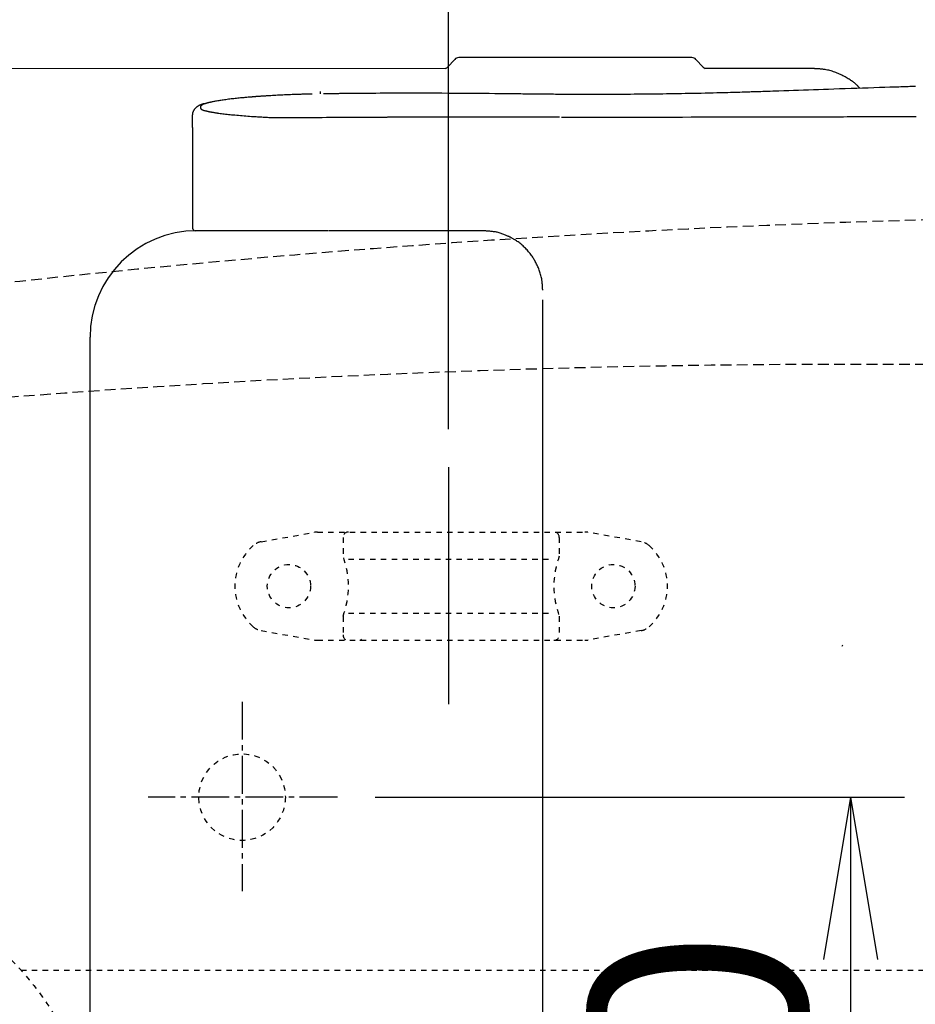
# Model space of a CAD drawing. Extents: x 10 to 2010, y 8 to 2870.
# Drawn here: x 579 to 744, y 2407 to 2589 of the extents above; entities that cross this region are included whole.
import ezdxf

# ---------------------------------------------------------------- set-up
doc = ezdxf.new("R2010")
doc.units = 0
for name, pattern in [('EXLTYPE1', [3, 2, -1]), ('EXLTYPE2', [2, 1, -1]), ('EXLTYPE3', [10, 7, -1, 1, -1])]:
    doc.linetypes.add(name, pattern=pattern)
doc.layers.get('0').update_dxf_attribs({"linetype": 'CONTINUOUS'})
doc.layers.get('DEFPOINTS').update_dxf_attribs({"linetype": 'CONTINUOUS'})
for name, color, linetype in [('便器', 7, 'CONTINUOUS'), ('便座', 7, 'CONTINUOUS'), ('寸法', 7, 'CONTINUOUS')]:
    doc.layers.add(name, color=color, linetype=linetype)
doc.styles.add('EXCADDIM1', font='monotxt', dxfattribs={"width": 0.84, "bigfont": 'extfont'})
doc.styles.add('EXCADDIM2', font='monotxt', dxfattribs={"width": 0.74, "bigfont": 'extfont'})
doc.styles.get("Standard").update_dxf_attribs({"font": 'monotxt', "bigfont": 'extfont'})
doc.dimstyles.new('ISO-25', dxfattribs={"dimtxt": 2.5, "dimasz": 2.5, "dimexe": 1.25, "dimexo": 0.625, "dimtad": 1, "dimtxsty": 'STANDARD', "dimcen": 2.5, "dimazin": 3, "dimtfac": 1, "dimtmove": 0, "dimatfit": 3})

# ---------------------------------------------------------------- blocks, each defined once
blk = doc.blocks.new('EX_NORM')
at = {"color": 0, "linetype": 'CONTINUOUS'}
for q in [(-1, 0.1667), (-1, 0), (-1, -0.1667)]:
    blk.add_line((0, 0), q, dxfattribs=at)
blk = doc.blocks.new('*D29')
at = {"layer": 'DEFPOINTS', "color": 0}
for p in [(336.5, 2685), (336.5, 2682), (658.04, 2506)]:
    blk.add_point(p, dxfattribs=at)
at = {"layer": '寸法', "color": 3, "linetype": 'CONTINUOUS'}
for p, q in [((658.04, 2513), (658.04, 2692)), ((628.04, 2682), (366.5, 2682)), ((336.5, 2678), (336.5, 2672))]:
    blk.add_line(p, q, dxfattribs=at)
at = {"layer": '寸法', "color": 3, "xscale": 30, "yscale": 30, "zscale": 30, "rotation": 180}
blk.add_blockref('EX_NORM', (336.5, 2682), dxfattribs=at)
at = {"layer": '寸法', "color": 3, "xscale": 30, "yscale": 30, "zscale": 30}
blk.add_blockref('EX_NORM', (658.04, 2682), dxfattribs=at)
at = {"layer": '寸法', "color": 2, "insert": (497.27, 2705), "char_height": 40, "attachment_point": 5, "style": 'EXCADDIM1'}
blk.add_mtext('（322）', dxfattribs=at)
blk = doc.blocks.new('*D31')
at = {"layer": 'DEFPOINTS', "color": 0}
for p in [(637.5, 2445), (637.5, 2305), (732.37, 2305)]:
    blk.add_point(p, dxfattribs=at)
at = {"layer": '寸法', "color": 3, "linetype": 'CONTINUOUS'}
for p, q in [((644.5, 2445), (742.37, 2445)), ((732.37, 2415), (732.37, 2335)), ((644.5, 2305), (742.37, 2305))]:
    blk.add_line(p, q, dxfattribs=at)
at = {"layer": '寸法', "color": 3, "xscale": 30, "yscale": 30, "zscale": 30}
for p, rotation in [((732.37, 2445), 90), ((732.37, 2305), 270)]:
    blk.add_blockref('EX_NORM', p, dxfattribs=dict(at, rotation=rotation))
at = {"layer": '寸法', "color": 2, "insert": (709.37, 2375), "char_height": 40, "attachment_point": 5, "rotation": 90, "style": 'EXCADDIM2'}
blk.add_mtext('140', dxfattribs=at)

msp = doc.modelspace()

# ---------------------------------------------------------------- linework, layer by layer
at = {"layer": '便器', "color": 6, "linetype": 'EXLTYPE2'}
for p, q in [((623.394, 2492.21), (633.279, 2493.953)), ((633.8, 2493.998), (683.275, 2493.998)), ((693.68, 2492.21), (683.796, 2493.953)), ((638.537, 2492.998), (638.537, 2489.566)), ((678.537, 2492.998), (678.537, 2489.566)), ((639.537, 2488.998), (677.537, 2488.998)), ((638.537, 2478.43), (638.537, 2474.998)), ((639.537, 2478.998), (677.537, 2478.998)), ((678.537, 2478.43), (678.537, 2474.998)), ((623.394, 2475.787), (633.279, 2474.044)), ((693.68, 2475.787), (683.796, 2474.044)), ((633.8, 2473.998), (683.275, 2473.998)), ((578.985, 2412.998), (801.5, 2412.998))]:
    msp.add_line(p, q, dxfattribs=at)
for centre, radius in [((628.537, 2483.998), 4), ((688.537, 2483.998), 4), ((536.5, 2374.998), 57)]:
    msp.add_circle(centre, radius, dxfattribs=at)
at = {"layer": '便器', "color": 2, "linetype": 'EXLTYPE1'}
msp.add_arc((804.427, 452.145), 2100.353, 90, 96.366093, dxfattribs=at)
at = {"layer": '便器', "color": 6, "linetype": 'EXLTYPE1'}
msp.add_arc((732.899, 524.998), 2000, 82.910565, 98.594473, dxfattribs=at)
at = {"layer": '便器', "color": 6, "linetype": 'EXLTYPE2'}
for centre, radius, start, end in [((633.8, 2490.998), 3, 90, 100), ((639.537, 2492.998), 1, 90, 180), ((677.537, 2492.998), 1, 0, 90), ((683.275, 2490.998), 3, 80, 90), ((623.915, 2489.255), 3, 100, 131.32166), ((693.159, 2489.255), 3, 48.67834, 80), ((628.537, 2483.998), 10, 131.32166, 228.67834), ((688.537, 2483.998), 10, 311.32166, 48.67834), ((623.537, 2483.998), 16, 339.63587, 20.36413), ((693.537, 2483.998), 16, 159.63587, 200.36413), ((623.915, 2478.741), 3, 228.67834, 260), ((693.159, 2478.741), 3, 280, 311.32166), ((633.8, 2476.998), 3, 260, 270), ((639.537, 2474.998), 1, 180, 270), ((641.657, 2474.298), 0.3, 270, 345.06858), ((677.537, 2474.998), 1, 270, 0), ((683.275, 2476.998), 3, 270, 280)]:
    msp.add_arc(centre, radius, start, end, dxfattribs=at)
at = {"layer": '便器', "color": 6, "linetype": 'CONTINUOUS'}
msp.add_arc((327.405, 2657.533), 443.698, 335.41222, 335.44516, dxfattribs=at)
at = {"layer": '便座', "color": 6, "linetype": 'CONTINUOUS'}
for p, q in [((659.214, 2581.382), (657.88, 2579.96)), ((697.51, 2581.698), (665.51, 2581.698)), ((705.151, 2579.948), (703.807, 2581.382)), ((657.516, 2579.677), (571.543, 2579.61)), ((715.088, 2575.384), (715.016, 2575.389)), ((612.177, 2572.613), (612.179, 2572.39)), ((610.71, 2570.896), (610.71, 2571.119)), ((610.71, 2568.814), (610.71, 2550.198)), ((624.224, 2549.698), (611.436, 2549.698)), ((635.713, 2549.698), (624.224, 2549.698)), ((648, 2549.698), (635.83, 2549.698)), ((664.47, 2549.698), (648.037, 2549.698)), ((591.753, 2219.998), (591.753, 2529.998))]:
    msp.add_line(p, q, dxfattribs=at)
at = {"layer": '便座', "color": 6, "linetype": 'EXLTYPE3'}
for p, q in [((619.871, 2462.628), (619.871, 2427.628)), ((637.5, 2444.998), (602.5, 2444.998))]:
    msp.add_line(p, q, dxfattribs=at)
at = {"layer": '便座', "color": 6, "linetype": 'CONTINUOUS', "flags": 128}
for points in [[(665.51, 2581.698), (665.504, 2581.698), (665.485, 2581.698), (665.455, 2581.698), (665.415, 2581.698), (665.366, 2581.698), (665.311, 2581.698), (665.249, 2581.698), (665.183, 2581.698), (665.114, 2581.698), (665.043, 2581.698), (664.971, 2581.698), (664.86, 2581.698), (664.752, 2581.698), (664.644, 2581.698), (664.536, 2581.698), (664.43, 2581.698), (664.323, 2581.698), (664.217, 2581.698), (664.11, 2581.698), (664.003, 2581.698), (663.895, 2581.698), (663.787, 2581.698), (663.655, 2581.698), (663.521, 2581.698), (663.387, 2581.698), (663.253, 2581.698), (663.119, 2581.698), (662.986, 2581.698), (662.854, 2581.698), (662.723, 2581.698), (662.595, 2581.698), (662.469, 2581.698), (662.345, 2581.698), (662.263, 2581.698), (662.181, 2581.698), (662.101, 2581.698), (662.022, 2581.698), (661.945, 2581.698), (661.868, 2581.698), (661.791, 2581.698), (661.715, 2581.698), (661.64, 2581.698), (661.565, 2581.698), (661.489, 2581.698), (661.429, 2581.698), (661.368, 2581.698), (661.306, 2581.698), (661.244, 2581.698), (661.18, 2581.698), (661.116, 2581.698), (661.05, 2581.698), (660.982, 2581.698), (660.912, 2581.698), (660.841, 2581.698), (660.767, 2581.698), (660.693, 2581.698), (660.618, 2581.698), (660.542, 2581.698), (660.468, 2581.698), (660.395, 2581.698), (660.326, 2581.698), (660.261, 2581.698), (660.2, 2581.698), (660.147, 2581.698), (660.1, 2581.698), (660.062, 2581.698), (660.057, 2581.698), (660.052, 2581.698), (660.047, 2581.698), (660.041, 2581.698), (660.036, 2581.698), (660.03, 2581.698), (660.024, 2581.698), (660.018, 2581.698), (660.011, 2581.698), (660.003, 2581.698), (659.994, 2581.698), (659.988, 2581.698), (659.982, 2581.698), (659.976, 2581.698), (659.97, 2581.698), (659.964, 2581.698), (659.958, 2581.698), (659.953, 2581.698), (659.949, 2581.698), (659.946, 2581.698), (659.944, 2581.698), (659.944, 2581.698)], [(703.077, 2581.698), (703.076, 2581.698), (703.074, 2581.698), (703.071, 2581.698), (703.067, 2581.698), (703.062, 2581.698), (703.057, 2581.698), (703.051, 2581.698), (703.045, 2581.698), (703.039, 2581.698), (703.032, 2581.698), (703.026, 2581.698), (703.018, 2581.698), (703.01, 2581.698), (703.003, 2581.698), (702.996, 2581.698), (702.99, 2581.698), (702.985, 2581.698), (702.979, 2581.698), (702.974, 2581.698), (702.969, 2581.698), (702.964, 2581.698), (702.958, 2581.698), (702.92, 2581.698), (702.874, 2581.698), (702.82, 2581.698), (702.76, 2581.698), (702.695, 2581.698), (702.625, 2581.698), (702.553, 2581.698), (702.478, 2581.698), (702.403, 2581.698), (702.328, 2581.698), (702.254, 2581.698), (702.18, 2581.698), (702.108, 2581.698), (702.039, 2581.698), (701.971, 2581.698), (701.905, 2581.698), (701.84, 2581.698), (701.777, 2581.698), (701.715, 2581.698), (701.653, 2581.698), (701.592, 2581.698), (701.531, 2581.698), (701.456, 2581.698), (701.381, 2581.698), (701.305, 2581.698), (701.229, 2581.698), (701.153, 2581.698), (701.076, 2581.698), (700.998, 2581.698), (700.919, 2581.698), (700.839, 2581.698), (700.758, 2581.698), (700.675, 2581.698), (700.552, 2581.698), (700.426, 2581.698), (700.297, 2581.698), (700.167, 2581.698), (700.035, 2581.698), (699.901, 2581.698), (699.767, 2581.698), (699.633, 2581.698), (699.499, 2581.698), (699.366, 2581.698), (699.234, 2581.698), (699.125, 2581.698), (699.017, 2581.698), (698.91, 2581.698), (698.804, 2581.698), (698.697, 2581.698), (698.591, 2581.698), (698.484, 2581.698), (698.377, 2581.698), (698.269, 2581.698), (698.16, 2581.698), (698.05, 2581.698), (697.978, 2581.698), (697.907, 2581.698), (697.837, 2581.698), (697.771, 2581.698), (697.71, 2581.698), (697.654, 2581.698), (697.606, 2581.698), (697.566, 2581.698), (697.536, 2581.698), (697.517, 2581.698), (697.51, 2581.698)], [(725.627, 2579.671), (720.064, 2579.671), (705.504, 2579.671)], [(734.106, 2576.033), (734.106, 2576.033), (734.106, 2576.034), (734.105, 2576.034), (734.104, 2576.035), (734.104, 2576.036), (734.103, 2576.037), (734.102, 2576.039), (734.1, 2576.04), (734.099, 2576.042), (734.098, 2576.043), (734.096, 2576.045), (734.078, 2576.068), (734.054, 2576.097), (734.025, 2576.132), (733.992, 2576.172), (733.954, 2576.217), (733.913, 2576.265), (733.868, 2576.316), (733.821, 2576.369), (733.771, 2576.423), (733.72, 2576.479), (733.667, 2576.534), (733.561, 2576.639), (733.452, 2576.741), (733.339, 2576.841), (733.223, 2576.939), (733.104, 2577.035), (732.983, 2577.128), (732.859, 2577.22), (732.732, 2577.31), (732.604, 2577.399), (732.473, 2577.486), (732.341, 2577.573), (732.154, 2577.693), (731.963, 2577.81), (731.77, 2577.926), (731.574, 2578.04), (731.376, 2578.151), (731.175, 2578.26), (730.971, 2578.366), (730.765, 2578.469), (730.556, 2578.569), (730.345, 2578.666), (730.132, 2578.759), (729.913, 2578.85), (729.693, 2578.936), (729.472, 2579.018), (729.249, 2579.096), (729.025, 2579.169), (728.801, 2579.237), (728.578, 2579.3), (728.354, 2579.357), (728.132, 2579.408), (727.911, 2579.454), (727.691, 2579.493), (727.547, 2579.515), (727.404, 2579.535), (727.262, 2579.553), (727.12, 2579.568), (726.979, 2579.582), (726.838, 2579.594), (726.698, 2579.605), (726.558, 2579.615), (726.418, 2579.624), (726.278, 2579.633), (726.138, 2579.641), (726.069, 2579.645), (726, 2579.649), (725.934, 2579.653), (725.872, 2579.657), (725.814, 2579.66), (725.761, 2579.663), (725.716, 2579.666), (725.679, 2579.668), (725.651, 2579.67), (725.633, 2579.671), (725.627, 2579.671)], [(744.393, 2576.371), (744.366, 2576.37), (744.335, 2576.369), (744.3, 2576.368), (744.261, 2576.367), (744.221, 2576.365), (744.178, 2576.364), (744.133, 2576.362), (743.898, 2576.354), (743.64, 2576.346), (743.363, 2576.337), (743.067, 2576.327), (742.752, 2576.317), (742.422, 2576.306), (742.076, 2576.294), (741.717, 2576.282), (741.344, 2576.27), (740.961, 2576.257), (740.567, 2576.244), (739.658, 2576.214), (738.71, 2576.182), (737.728, 2576.15), (736.718, 2576.116), (735.684, 2576.081), (734.633, 2576.046), (733.569, 2576.011), (732.498, 2575.975), (731.424, 2575.939), (730.354, 2575.903), (729.293, 2575.867), (728.337, 2575.835), (727.392, 2575.803), (726.455, 2575.771), (725.527, 2575.74), (724.605, 2575.708), (723.688, 2575.677), (722.775, 2575.646), (721.865, 2575.615), (720.957, 2575.584), (720.049, 2575.553), (719.141, 2575.522), (718.591, 2575.503), (718.05, 2575.485), (717.527, 2575.467), (717.031, 2575.45), (716.571, 2575.434), (716.156, 2575.42), (715.796, 2575.408), (715.5, 2575.398), (715.278, 2575.39), (715.137, 2575.385), (715.088, 2575.384)], [(622.228, 2574.47), (622.22, 2574.47), (622.197, 2574.468), (622.16, 2574.465), (622.112, 2574.461), (622.053, 2574.456), (621.985, 2574.45), (621.909, 2574.444), (621.826, 2574.437), (621.739, 2574.43), (621.648, 2574.422), (621.555, 2574.414), (621.364, 2574.399), (621.171, 2574.382), (620.976, 2574.366), (620.778, 2574.349), (620.579, 2574.332), (620.378, 2574.315), (620.176, 2574.297), (619.973, 2574.278), (619.768, 2574.26), (619.564, 2574.24), (619.358, 2574.22), (619.108, 2574.195), (618.858, 2574.169), (618.607, 2574.141), (618.356, 2574.113), (618.105, 2574.085), (617.854, 2574.055), (617.602, 2574.024), (617.35, 2573.993), (617.098, 2573.96), (616.846, 2573.927), (616.595, 2573.893), (616.385, 2573.864), (616.177, 2573.834), (615.97, 2573.804), (615.765, 2573.773), (615.563, 2573.742), (615.365, 2573.71), (615.171, 2573.678), (614.982, 2573.645), (614.8, 2573.612), (614.624, 2573.578), (614.455, 2573.544), (614.383, 2573.529), (614.312, 2573.513), (614.242, 2573.498), (614.173, 2573.482), (614.104, 2573.466), (614.035, 2573.45), (613.965, 2573.434), (613.895, 2573.417), (613.824, 2573.399), (613.751, 2573.382), (613.677, 2573.364), (613.638, 2573.354), (613.6, 2573.345), (613.563, 2573.336), (613.528, 2573.327), (613.495, 2573.319), (613.465, 2573.312), (613.438, 2573.305), (613.417, 2573.3), (613.4, 2573.296), (613.39, 2573.294), (613.387, 2573.293)], [(632.814, 2574.966), (632.811, 2574.966), (632.803, 2574.966), (632.789, 2574.966), (632.772, 2574.965), (632.75, 2574.965), (632.725, 2574.964), (632.697, 2574.963), (632.666, 2574.963), (632.633, 2574.962), (632.599, 2574.961), (632.563, 2574.96), (632.43, 2574.957), (632.289, 2574.954), (632.139, 2574.95), (631.983, 2574.946), (631.819, 2574.942), (631.651, 2574.938), (631.478, 2574.934), (631.301, 2574.929), (631.122, 2574.924), (630.941, 2574.919), (630.759, 2574.914), (630.489, 2574.905), (630.219, 2574.897), (629.948, 2574.888), (629.676, 2574.878), (629.403, 2574.868), (629.129, 2574.858), (628.853, 2574.847), (628.575, 2574.835), (628.295, 2574.824), (628.013, 2574.811), (627.727, 2574.798), (627.411, 2574.784), (627.092, 2574.769), (626.772, 2574.753), (626.452, 2574.737), (626.134, 2574.72), (625.818, 2574.703), (625.507, 2574.686), (625.201, 2574.669), (624.902, 2574.652), (624.611, 2574.634), (624.329, 2574.617), (624.181, 2574.607), (624.036, 2574.597), (623.892, 2574.588), (623.751, 2574.578), (623.61, 2574.569), (623.471, 2574.559), (623.331, 2574.549), (623.192, 2574.539), (623.052, 2574.529), (622.911, 2574.519), (622.769, 2574.509), (622.696, 2574.504), (622.624, 2574.499), (622.555, 2574.494), (622.489, 2574.489), (622.427, 2574.485), (622.372, 2574.481), (622.323, 2574.477), (622.283, 2574.474), (622.253, 2574.472), (622.234, 2574.471), (622.228, 2574.47)], [(634.289, 2575.45), (634.289, 2575.449), (634.289, 2575.448), (634.29, 2575.446), (634.29, 2575.443), (634.291, 2575.439), (634.291, 2575.435), (634.292, 2575.431), (634.293, 2575.427), (634.293, 2575.422), (634.294, 2575.418), (634.295, 2575.414), (634.296, 2575.409), (634.296, 2575.404), (634.297, 2575.4), (634.298, 2575.396), (634.298, 2575.393), (634.299, 2575.389), (634.299, 2575.386), (634.3, 2575.382), (634.3, 2575.379), (634.3, 2575.375), (634.301, 2575.371), (634.303, 2575.348), (634.305, 2575.32), (634.307, 2575.288), (634.309, 2575.252), (634.311, 2575.215), (634.313, 2575.177), (634.314, 2575.139), (634.316, 2575.103), (634.317, 2575.07), (634.318, 2575.041), (634.319, 2575.017), (634.319, 2575.013), (634.32, 2575.009), (634.32, 2575.006), (634.32, 2575.003), (634.32, 2575), (634.32, 2574.997), (634.32, 2574.995), (634.32, 2574.994), (634.32, 2574.993), (634.32, 2574.992), (634.32, 2574.992)], [(674.151, 2574.95), (674.147, 2574.95), (674.135, 2574.95), (674.116, 2574.95), (674.091, 2574.95), (674.061, 2574.951), (674.025, 2574.951), (673.985, 2574.951), (673.942, 2574.952), (673.895, 2574.952), (673.846, 2574.953), (673.795, 2574.954), (673.522, 2574.957), (673.224, 2574.96), (672.901, 2574.963), (672.555, 2574.967), (672.188, 2574.971), (671.802, 2574.975), (671.399, 2574.98), (670.98, 2574.984), (670.548, 2574.989), (670.104, 2574.994), (669.65, 2574.999), (668.675, 2575.009), (667.668, 2575.019), (666.634, 2575.03), (665.578, 2575.04), (664.504, 2575.05), (663.415, 2575.059), (662.317, 2575.069), (661.213, 2575.078), (660.107, 2575.086), (659.004, 2575.093), (657.908, 2575.1), (656.822, 2575.105), (655.746, 2575.11), (654.678, 2575.114), (653.616, 2575.116), (652.559, 2575.118), (651.505, 2575.119), (650.453, 2575.118), (649.401, 2575.117), (648.347, 2575.115), (647.29, 2575.111), (646.229, 2575.107), (645.407, 2575.103), (644.586, 2575.098), (643.771, 2575.093), (642.968, 2575.087), (642.181, 2575.081), (641.416, 2575.075), (640.676, 2575.068), (639.969, 2575.062), (639.297, 2575.055), (638.667, 2575.048), (638.083, 2575.042), (637.905, 2575.04), (637.73, 2575.038), (637.557, 2575.036), (637.385, 2575.034), (637.211, 2575.031), (637.034, 2575.029), (636.851, 2575.027), (636.663, 2575.024), (636.465, 2575.022), (636.258, 2575.019), (636.039, 2575.016), (635.897, 2575.014), (635.754, 2575.013), (635.612, 2575.011), (635.475, 2575.009), (635.345, 2575.007), (635.227, 2575.006), (635.122, 2575.004), (635.036, 2575.003), (634.97, 2575.002), (634.928, 2575.002), (634.913, 2575.002)], [(715.088, 2575.384), (715.066, 2575.383), (715.002, 2575.381), (714.901, 2575.378), (714.768, 2575.374), (714.605, 2575.369), (714.418, 2575.363), (714.211, 2575.356), (713.989, 2575.349), (713.754, 2575.342), (713.513, 2575.334), (713.268, 2575.327), (712.82, 2575.313), (712.376, 2575.299), (711.934, 2575.285), (711.493, 2575.272), (711.054, 2575.258), (710.614, 2575.245), (710.174, 2575.232), (709.731, 2575.219), (709.286, 2575.207), (708.838, 2575.194), (708.385, 2575.182), (707.68, 2575.164), (706.965, 2575.147), (706.241, 2575.13), (705.511, 2575.114), (704.777, 2575.098), (704.041, 2575.083), (703.305, 2575.069), (702.57, 2575.055), (701.839, 2575.042), (701.115, 2575.029), (700.398, 2575.017), (699.711, 2575.006), (699.033, 2574.996), (698.361, 2574.986), (697.695, 2574.977), (697.034, 2574.968), (696.375, 2574.96), (695.718, 2574.952), (695.062, 2574.945), (694.405, 2574.938), (693.746, 2574.931), (693.084, 2574.926), (692.397, 2574.92), (691.705, 2574.915), (691.008, 2574.91), (690.308, 2574.906), (689.604, 2574.902), (688.897, 2574.899), (688.186, 2574.896), (687.473, 2574.894), (686.757, 2574.892), (686.039, 2574.891), (685.319, 2574.89), (684.698, 2574.89), (684.076, 2574.89), (683.454, 2574.891), (682.833, 2574.892), (682.213, 2574.893), (681.595, 2574.895), (680.979, 2574.897), (680.366, 2574.9), (679.757, 2574.903), (679.151, 2574.906), (678.551, 2574.91), (678.189, 2574.913), (677.831, 2574.915), (677.475, 2574.918), (677.125, 2574.921), (676.779, 2574.924), (676.44, 2574.927), (676.107, 2574.931), (675.782, 2574.934), (675.466, 2574.937), (675.159, 2574.94), (674.862, 2574.943), (674.763, 2574.944), (674.666, 2574.945), (674.573, 2574.945), (674.485, 2574.946), (674.405, 2574.947), (674.333, 2574.948), (674.271, 2574.948), (674.221, 2574.949), (674.183, 2574.949), (674.159, 2574.949), (674.151, 2574.95)], [(612.939, 2573.205), (612.937, 2573.205), (612.933, 2573.203), (612.926, 2573.201), (612.917, 2573.199), (612.906, 2573.196), (612.893, 2573.192), (612.878, 2573.188), (612.862, 2573.184), (612.845, 2573.179), (612.828, 2573.174), (612.81, 2573.169), (612.767, 2573.157), (612.724, 2573.145), (612.679, 2573.132), (612.634, 2573.119), (612.588, 2573.105), (612.542, 2573.092), (612.495, 2573.077), (612.449, 2573.063), (612.403, 2573.047), (612.357, 2573.032), (612.312, 2573.016), (612.261, 2572.997), (612.211, 2572.978), (612.162, 2572.958), (612.113, 2572.937), (612.066, 2572.916), (612.019, 2572.894), (611.972, 2572.871), (611.927, 2572.848), (611.881, 2572.824), (611.837, 2572.8), (611.792, 2572.775), (611.743, 2572.747), (611.695, 2572.717), (611.647, 2572.687), (611.6, 2572.656), (611.553, 2572.624), (611.507, 2572.591), (611.462, 2572.557), (611.417, 2572.522), (611.373, 2572.486), (611.331, 2572.448), (611.289, 2572.409), (611.248, 2572.368), (611.208, 2572.326), (611.169, 2572.282), (611.131, 2572.237), (611.094, 2572.191), (611.058, 2572.144), (611.023, 2572.095), (610.99, 2572.045), (610.957, 2571.994), (610.925, 2571.942), (610.895, 2571.889), (610.869, 2571.841), (610.844, 2571.793), (610.821, 2571.744), (610.799, 2571.695), (610.779, 2571.645), (610.761, 2571.596), (610.745, 2571.546), (610.732, 2571.496), (610.722, 2571.447), (610.715, 2571.398), (610.712, 2571.349), (610.711, 2571.326), (610.712, 2571.302), (610.713, 2571.279), (610.714, 2571.257), (610.716, 2571.236), (610.718, 2571.216), (610.721, 2571.197), (610.723, 2571.179), (610.726, 2571.163), (610.728, 2571.149), (610.731, 2571.137), (610.731, 2571.135), (610.731, 2571.134), (610.731, 2571.132), (610.732, 2571.131), (610.732, 2571.129), (610.732, 2571.128), (610.732, 2571.127), (610.732, 2571.126), (610.732, 2571.126), (610.733, 2571.126), (610.733, 2571.125)], [(613.387, 2573.293), (613.384, 2573.292), (613.376, 2573.289), (613.363, 2573.285), (613.345, 2573.279), (613.323, 2573.273), (613.298, 2573.264), (613.27, 2573.255), (613.238, 2573.245), (613.204, 2573.234), (613.168, 2573.223), (613.131, 2573.211), (613.051, 2573.185), (612.967, 2573.158), (612.882, 2573.129), (612.796, 2573.099), (612.712, 2573.068), (612.63, 2573.035), (612.552, 2573.001), (612.479, 2572.965), (612.414, 2572.929), (612.358, 2572.891), (612.312, 2572.852), (612.299, 2572.839), (612.288, 2572.826), (612.277, 2572.812), (612.267, 2572.798), (612.258, 2572.784), (612.25, 2572.769), (612.242, 2572.754), (612.234, 2572.738), (612.226, 2572.721), (612.218, 2572.704), (612.21, 2572.686), (612.206, 2572.677), (612.201, 2572.667), (612.197, 2572.658), (612.193, 2572.649), (612.19, 2572.641), (612.186, 2572.633), (612.183, 2572.627), (612.181, 2572.621), (612.179, 2572.617), (612.178, 2572.614), (612.177, 2572.613)], [(612.179, 2572.39), (612.179, 2572.39), (612.179, 2572.39), (612.179, 2572.388), (612.18, 2572.387), (612.18, 2572.385), (612.181, 2572.383), (612.182, 2572.381), (612.182, 2572.378), (612.183, 2572.376), (612.184, 2572.373), (612.184, 2572.37), (612.187, 2572.361), (612.189, 2572.353), (612.192, 2572.344), (612.194, 2572.336), (612.197, 2572.327), (612.2, 2572.319), (612.203, 2572.311), (612.206, 2572.303), (612.21, 2572.295), (612.214, 2572.287), (612.218, 2572.28), (612.234, 2572.254), (612.255, 2572.23), (612.279, 2572.206), (612.306, 2572.183), (612.337, 2572.161), (612.371, 2572.14), (612.408, 2572.119), (612.447, 2572.099), (612.488, 2572.079), (612.531, 2572.06), (612.576, 2572.041), (612.656, 2572.011), (612.74, 2571.982), (612.827, 2571.955), (612.916, 2571.928), (613.006, 2571.903), (613.097, 2571.879), (613.189, 2571.856), (613.279, 2571.835), (613.368, 2571.814), (613.455, 2571.794), (613.539, 2571.775), (613.58, 2571.766), (613.62, 2571.757), (613.657, 2571.748), (613.692, 2571.74), (613.725, 2571.733), (613.753, 2571.727), (613.778, 2571.721), (613.798, 2571.717), (613.813, 2571.713), (613.822, 2571.711), (613.826, 2571.71)], [(610.71, 2568.814), (610.71, 2568.816), (610.71, 2568.822), (610.71, 2568.831), (610.71, 2568.844), (610.71, 2568.86), (610.71, 2568.879), (610.71, 2568.899), (610.71, 2568.922), (610.71, 2568.946), (610.71, 2568.971), (610.71, 2568.998), (610.71, 2569.062), (610.71, 2569.129), (610.71, 2569.198), (610.71, 2569.269), (610.71, 2569.342), (610.71, 2569.416), (610.71, 2569.491), (610.71, 2569.567), (610.71, 2569.643), (610.71, 2569.72), (610.71, 2569.796), (610.71, 2569.871), (610.71, 2569.946), (610.71, 2570.021), (610.71, 2570.095), (610.71, 2570.168), (610.71, 2570.241), (610.71, 2570.314), (610.71, 2570.386), (610.71, 2570.458), (610.71, 2570.529), (610.71, 2570.6), (610.71, 2570.64), (610.71, 2570.68), (610.71, 2570.719), (610.71, 2570.755), (610.71, 2570.789), (610.71, 2570.819), (610.71, 2570.845), (610.71, 2570.867), (610.71, 2570.883), (610.71, 2570.893), (610.71, 2570.896)], [(613.826, 2571.71), (613.83, 2571.71), (613.844, 2571.707), (613.867, 2571.703), (613.896, 2571.698), (613.932, 2571.692), (613.973, 2571.685), (614.018, 2571.677), (614.066, 2571.669), (614.117, 2571.66), (614.169, 2571.651), (614.222, 2571.642), (614.327, 2571.624), (614.431, 2571.607), (614.533, 2571.589), (614.634, 2571.572), (614.734, 2571.555), (614.834, 2571.539), (614.934, 2571.523), (615.034, 2571.506), (615.135, 2571.491), (615.237, 2571.475), (615.341, 2571.459), (615.571, 2571.427), (615.809, 2571.394), (616.055, 2571.363), (616.307, 2571.332), (616.566, 2571.301), (616.83, 2571.271), (617.098, 2571.241), (617.37, 2571.213), (617.646, 2571.184), (617.923, 2571.156), (618.201, 2571.129), (618.541, 2571.097), (618.881, 2571.065), (619.222, 2571.035), (619.562, 2571.005), (619.903, 2570.976), (620.244, 2570.948), (620.584, 2570.921), (620.923, 2570.895), (621.261, 2570.87), (621.598, 2570.846), (621.934, 2570.823), (622.202, 2570.805), (622.469, 2570.788), (622.734, 2570.772), (622.999, 2570.756), (623.261, 2570.741), (623.522, 2570.726), (623.782, 2570.711), (624.04, 2570.697), (624.295, 2570.683), (624.549, 2570.669), (624.801, 2570.656), (624.927, 2570.649), (625.051, 2570.642), (625.171, 2570.636), (625.284, 2570.63), (625.388, 2570.624), (625.482, 2570.619), (625.563, 2570.615), (625.63, 2570.611), (625.68, 2570.609), (625.711, 2570.607), (625.722, 2570.606)], [(625.722, 2570.606), (625.766, 2570.607), (625.893, 2570.607), (626.095, 2570.609), (626.362, 2570.61), (626.687, 2570.612), (627.06, 2570.615), (627.475, 2570.617), (627.922, 2570.62), (628.393, 2570.623), (628.879, 2570.626), (629.373, 2570.63), (630.135, 2570.634), (630.896, 2570.639), (631.656, 2570.644), (632.415, 2570.649), (633.176, 2570.654), (633.938, 2570.658), (634.704, 2570.663), (635.473, 2570.668), (636.248, 2570.672), (637.029, 2570.677), (637.817, 2570.681), (638.606, 2570.685), (639.399, 2570.689), (640.191, 2570.693), (640.977, 2570.697), (641.752, 2570.701), (642.513, 2570.705), (643.253, 2570.709), (643.969, 2570.712), (644.656, 2570.715), (645.31, 2570.718), (645.925, 2570.721), (646.132, 2570.722), (646.331, 2570.723), (646.519, 2570.724), (646.695, 2570.725), (646.856, 2570.726), (646.998, 2570.726), (647.121, 2570.727), (647.22, 2570.727), (647.294, 2570.728), (647.34, 2570.728), (647.356, 2570.728)], [(647.406, 2570.728), (647.432, 2570.728), (647.505, 2570.729), (647.624, 2570.729), (647.782, 2570.729), (647.977, 2570.73), (648.204, 2570.731), (648.459, 2570.731), (648.739, 2570.732), (649.038, 2570.733), (649.354, 2570.734), (649.681, 2570.735), (650.6, 2570.737), (651.57, 2570.74), (652.585, 2570.743), (653.639, 2570.746), (654.725, 2570.748), (655.837, 2570.751), (656.968, 2570.753), (658.113, 2570.755), (659.266, 2570.757), (660.419, 2570.758), (661.567, 2570.758), (662.692, 2570.758), (663.808, 2570.758), (664.914, 2570.757), (666.012, 2570.755), (667.105, 2570.754), (668.191, 2570.752), (669.274, 2570.749), (670.354, 2570.747), (671.433, 2570.744), (672.511, 2570.741), (673.59, 2570.739), (674.266, 2570.737), (674.931, 2570.735), (675.575, 2570.733), (676.185, 2570.732), (676.751, 2570.73), (677.26, 2570.729), (677.703, 2570.728), (678.067, 2570.727), (678.341, 2570.726), (678.514, 2570.726), (678.574, 2570.726)], [(678.955, 2570.725), (678.998, 2570.725), (679.12, 2570.725), (679.313, 2570.725), (679.57, 2570.725), (679.883, 2570.725), (680.244, 2570.724), (680.644, 2570.724), (681.076, 2570.724), (681.532, 2570.724), (682.005, 2570.723), (682.485, 2570.723), (683.449, 2570.723), (684.415, 2570.722), (685.383, 2570.722), (686.355, 2570.721), (687.333, 2570.721), (688.316, 2570.72), (689.306, 2570.72), (690.304, 2570.72), (691.311, 2570.72), (692.329, 2570.72), (693.358, 2570.72), (694.906, 2570.721), (696.477, 2570.721), (698.068, 2570.722), (699.675, 2570.724), (701.295, 2570.725), (702.924, 2570.727), (704.557, 2570.728), (706.193, 2570.73), (707.826, 2570.732), (709.453, 2570.734), (711.071, 2570.737), (712.466, 2570.739), (713.85, 2570.741), (715.224, 2570.743), (716.587, 2570.745), (717.939, 2570.748), (719.28, 2570.75), (720.61, 2570.753), (721.927, 2570.756), (723.233, 2570.759), (724.526, 2570.763), (725.806, 2570.767), (726.581, 2570.77), (727.351, 2570.772), (728.114, 2570.775), (728.869, 2570.778), (729.615, 2570.781), (730.351, 2570.784), (731.076, 2570.787), (731.79, 2570.79), (732.491, 2570.793), (733.177, 2570.796), (733.849, 2570.799), (734.103, 2570.8), (734.35, 2570.801), (734.588, 2570.802), (734.811, 2570.803), (735.018, 2570.804), (735.203, 2570.805), (735.362, 2570.805), (735.493, 2570.806), (735.591, 2570.806), (735.653, 2570.807), (735.675, 2570.807)], [(735.675, 2570.807), (735.693, 2570.807), (735.748, 2570.807), (735.835, 2570.807), (735.952, 2570.807), (736.095, 2570.807), (736.26, 2570.807), (736.446, 2570.807), (736.648, 2570.807), (736.863, 2570.807), (737.089, 2570.807), (737.322, 2570.807), (738.114, 2570.807), (738.944, 2570.807), (739.809, 2570.808), (740.707, 2570.808), (741.632, 2570.808), (742.584, 2570.808), (743.557, 2570.807), (744.549, 2570.807)], [(613.47, 2549.698), (613.464, 2549.698), (613.448, 2549.698), (613.422, 2549.698), (613.386, 2549.698), (613.344, 2549.698), (613.294, 2549.698), (613.239, 2549.698), (613.179, 2549.698), (613.115, 2549.698), (613.049, 2549.698), (612.981, 2549.698), (612.874, 2549.698), (612.765, 2549.698), (612.655, 2549.698), (612.545, 2549.698), (612.435, 2549.698), (612.325, 2549.698), (612.215, 2549.698), (612.106, 2549.698), (611.998, 2549.698), (611.892, 2549.698), (611.788, 2549.698), (611.724, 2549.698), (611.661, 2549.698), (611.6, 2549.698), (611.542, 2549.698), (611.487, 2549.698), (611.436, 2549.698), (611.39, 2549.698), (611.348, 2549.698), (611.312, 2549.698), (611.282, 2549.698), (611.259, 2549.698), (611.257, 2549.698), (611.255, 2549.698), (611.253, 2549.698), (611.251, 2549.698), (611.249, 2549.698), (611.246, 2549.698), (611.243, 2549.698), (611.24, 2549.698), (611.237, 2549.698), (611.233, 2549.698), (611.229, 2549.698), (611.227, 2549.698), (611.225, 2549.698), (611.222, 2549.698), (611.22, 2549.698), (611.218, 2549.698), (611.216, 2549.698), (611.214, 2549.698), (611.212, 2549.698), (611.211, 2549.698), (611.211, 2549.698), (611.21, 2549.698)], [(669.264, 2548.599), (669.262, 2548.599), (669.256, 2548.602), (669.248, 2548.606), (669.236, 2548.611), (669.222, 2548.617), (669.206, 2548.625), (669.187, 2548.633), (669.166, 2548.642), (669.144, 2548.652), (669.12, 2548.663), (669.095, 2548.674), (668.985, 2548.724), (668.863, 2548.778), (668.728, 2548.837), (668.584, 2548.899), (668.43, 2548.963), (668.27, 2549.028), (668.103, 2549.092), (667.933, 2549.155), (667.759, 2549.215), (667.585, 2549.271), (667.411, 2549.322), (667.237, 2549.368), (667.065, 2549.408), (666.894, 2549.442), (666.723, 2549.473), (666.552, 2549.499), (666.381, 2549.522), (666.209, 2549.543), (666.036, 2549.561), (665.86, 2549.578), (665.683, 2549.594), (665.503, 2549.609), (665.367, 2549.621), (665.231, 2549.633), (665.098, 2549.644), (664.972, 2549.655), (664.854, 2549.665), (664.747, 2549.674), (664.654, 2549.682), (664.577, 2549.689), (664.519, 2549.694), (664.483, 2549.697), (664.47, 2549.698)], [(675.47, 2538.698), (675.469, 2538.704), (675.468, 2538.722), (675.467, 2538.749), (675.464, 2538.786), (675.462, 2538.83), (675.459, 2538.882), (675.455, 2538.939), (675.452, 2539.001), (675.448, 2539.066), (675.444, 2539.134), (675.44, 2539.203), (675.431, 2539.345), (675.422, 2539.487), (675.413, 2539.629), (675.402, 2539.773), (675.391, 2539.917), (675.378, 2540.062), (675.363, 2540.207), (675.346, 2540.353), (675.327, 2540.499), (675.306, 2540.646), (675.281, 2540.793), (675.241, 2541.001), (675.195, 2541.209), (675.144, 2541.417), (675.087, 2541.625), (675.026, 2541.831), (674.961, 2542.036), (674.892, 2542.239), (674.819, 2542.439), (674.743, 2542.637), (674.665, 2542.83), (674.585, 2543.02), (674.507, 2543.194), (674.428, 2543.365), (674.348, 2543.532), (674.265, 2543.697), (674.179, 2543.859), (674.092, 2544.019), (674.002, 2544.177), (673.909, 2544.334), (673.813, 2544.49), (673.714, 2544.645), (673.612, 2544.8), (673.495, 2544.971), (673.375, 2545.141), (673.25, 2545.311), (673.122, 2545.481), (672.99, 2545.649), (672.854, 2545.815), (672.714, 2545.98), (672.571, 2546.143), (672.424, 2546.304), (672.274, 2546.462), (672.121, 2546.618), (671.982, 2546.753), (671.84, 2546.886), (671.695, 2547.016), (671.548, 2547.144), (671.398, 2547.268), (671.246, 2547.39), (671.09, 2547.509), (670.931, 2547.625), (670.77, 2547.738), (670.605, 2547.847), (670.437, 2547.954), (670.323, 2548.023), (670.209, 2548.091), (670.095, 2548.156), (669.983, 2548.219), (669.874, 2548.279), (669.77, 2548.336), (669.67, 2548.389), (669.576, 2548.438), (669.49, 2548.482), (669.412, 2548.522), (669.344, 2548.557), (669.332, 2548.563), (669.321, 2548.569), (669.31, 2548.575), (669.3, 2548.58), (669.291, 2548.584), (669.283, 2548.588), (669.277, 2548.592), (669.271, 2548.595), (669.267, 2548.597), (669.264, 2548.598), (669.264, 2548.599)], [(675.47, 2404.68), (675.47, 2408.462), (675.47, 2412.241), (675.47, 2416.017), (675.47, 2419.693), (675.47, 2423.371), (675.47, 2427.054), (675.47, 2430.748), (675.47, 2434.455), (675.47, 2438.182), (675.47, 2441.931), (675.47, 2445.708), (675.47, 2449.516), (675.47, 2453.36), (675.47, 2457.244), (675.47, 2461.155), (675.47, 2465.101), (675.47, 2469.075), (675.47, 2473.066), (675.47, 2477.067), (675.47, 2481.068), (675.47, 2485.062), (675.47, 2489.039), (675.47, 2492.991), (675.47, 2496.909), (675.47, 2500.785), (675.47, 2503.328), (675.47, 2505.851), (675.47, 2508.356), (675.47, 2510.844), (675.47, 2513.319), (675.47, 2515.782), (675.47, 2518.234), (675.47, 2520.68), (675.47, 2523.119), (675.47, 2525.555), (675.47, 2527.99), (675.47, 2529.204), (675.47, 2530.398), (675.47, 2531.552), (675.47, 2532.646), (675.47, 2533.659), (675.47, 2534.572), (675.47, 2535.364), (675.47, 2536.015), (675.47, 2536.505), (675.47, 2536.814), (675.47, 2536.921)]]:
    msp.add_lwpolyline(points, dxfattribs=at)
at = {"layer": '便座', "color": 6, "linetype": 'CONTINUOUS'}
for centre, radius, start, end in [((659.944, 2580.698), 1, 90, 136.84761), ((703.077, 2580.698), 1, 43.15239, 90), ((656.789, 2580.987), 1.499, 299.02541, 316.84488), ((706.243, 2580.975), 1.499, 223.1567, 240.45417), ((611.21, 2550.198), 0.5, 180, 270), ((611.453, 2529.998), 19.7, 90, 180)]:
    msp.add_arc(centre, radius, start, end, dxfattribs=at)
at = {"layer": '寸法', "color": 6, "linetype": 'CONTINUOUS'}
msp.add_line((658.038, 2506), (658.038, 2462.2), dxfattribs=at)
at = {"layer": '寸法', "color": 2, "linetype": 'EXLTYPE2'}
msp.add_circle((619.871, 2444.998), 8, dxfattribs=at)

# ---------------------------------------------------------------- dimensions: what is measured, and where the dimension line sits
at = {"layer": '寸法', "color": 3, "linetype": 'CONTINUOUS'}
dim = msp.add_linear_dim(base=(336.5, 2682), p1=(658.038, 2506), p2=(336.5, 2685), text='（322）', dimstyle='ISO-25', override={"dimtxt": 40, "dimasz": 30, "dimexe": 10, "dimexo": 7, "dimgap": 0, "dimtad": 1, "dimjust": 0, "dimtih": 0, "dimtoh": 0, "dimdec": 1, "dimzin": 8, "dimlunit": 2, "dimtxsty": 'EXCADDIM1', "dimblk1": 'EX_NORM', "dimblk2": 'EX_NORM', "dimsah": 1, "dimse1": 0, "dimse2": 0, "dimclrd": 3, "dimclre": 3, "dimclrt": 2, "dimtmove": 2}, dxfattribs=at)
dim.commit()
dim.dimension.update_dxf_attribs({"geometry": '*D29', "text_midpoint": (497.269, 2705), "dimtype": 160})
dim = msp.add_linear_dim(base=(732.371, 2304.998), p1=(637.5, 2444.998), p2=(637.5, 2304.998), angle=90, dimstyle='ISO-25', override={"dimtxt": 40, "dimasz": 30, "dimexe": 10, "dimexo": 7, "dimgap": 0, "dimtad": 1, "dimjust": 0, "dimtih": 0, "dimtoh": 0, "dimdec": 1, "dimzin": 8, "dimlunit": 2, "dimtxsty": 'EXCADDIM2', "dimblk1": 'EX_NORM', "dimblk2": 'EX_NORM', "dimsah": 1, "dimse1": 0, "dimse2": 0, "dimclrd": 3, "dimclre": 3, "dimclrt": 2, "dimtmove": 2}, dxfattribs=at)
dim.commit()
dim.dimension.update_dxf_attribs({"geometry": '*D31', "text_midpoint": (709.371, 2374.998), "dimtype": 160})

doc.saveas('drawing.dxf')
